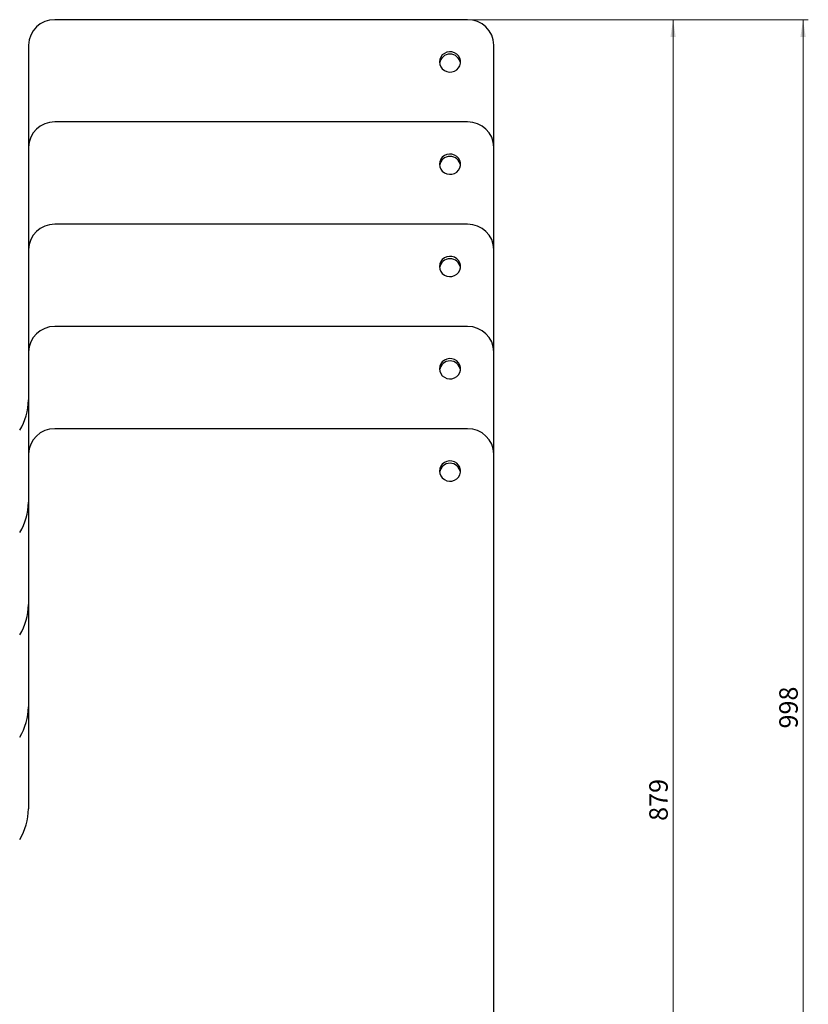
# Paper-space layout 'DIM TANK' of a CAD drawing. Units: millimetres. Extents: x 57 to 600, y 15 to 636.
# Drawn here: x 173 to 323, y 193 to 380 of the extents above; entities that cross this region are included whole.
import ezdxf

# ---------------------------------------------------------------- set-up
doc = ezdxf.new("R2010")
doc.units = ezdxf.units.MM
doc.styles.add('SLDTEXTSTYLE0', font='TXT', dxfattribs={"width": 0.75})
doc.dimstyles.new('SLDDIMSTYLE1', dxfattribs={"dimtxt": 3.5, "dimasz": 3.302, "dimexe": 0, "dimexo": 0.0625, "dimgap": 0.875, "dimtad": 1, "dimdec": 0, "dimlfac": 3, "dimrnd": 1e-09, "dimzin": 12, "dimdsep": 46, "dimtxsty": 'SLDTEXTSTYLE0', "dimsah": 1, "dimcen": 0.09, "dimadec": 0, "dimazin": 3, "dimtfac": 1, "dimtdec": 0, "dimtofl": 0, "dimtmove": 0, "dimatfit": 3, "dimfxl": 0, "dimfrac": 2, "dimtolj": 1, "dimtzin": 12, "dimarcsym": 0})

# ---------------------------------------------------------------- blocks, each defined once
blk = doc.blocks.new('_D_6')
at = {"color": 1, "linetype": 'Continuous', "lineweight": 0}
for p, q in [((259.32, 380.02), (322.98, 380.02)), ((321.98, 47.36), (321.98, 380.02)), ((251.98, 47.36), (322.98, 47.36))]:
    blk.add_line(p, q, dxfattribs=at)
at = {"color": 1, "linetype": 'Continuous', "lineweight": 18}
for points in [[(321.98, 380.02), (321.47, 376.71), (322.49, 376.71)], [(321.98, 47.36), (322.49, 50.66), (321.47, 50.66)]]:
    blk.add_solid(points, dxfattribs=at)
at = {"color": 1, "linetype": 'Continuous', "lineweight": 18, "insert": (317.47, 245.59), "char_height": 3.5, "attachment_point": 1, "rotation": 90, "style": 'SLDTEXTSTYLE0'}
blk.add_mtext('998', dxfattribs=at)
blk = doc.blocks.new('_D_7')
at = {"color": 1, "linetype": 'Continuous', "lineweight": 0}
for p, q in [((259.32, 380.02), (298.32, 380.02)), ((297.32, 380.02), (297.32, 86.96)), ((253.65, 86.96), (298.32, 86.96))]:
    blk.add_line(p, q, dxfattribs=at)
at = {"color": 1, "linetype": 'Continuous', "lineweight": 18}
for points in [[(297.32, 380.02), (296.81, 376.71), (297.82, 376.71)], [(297.32, 86.96), (297.82, 90.26), (296.81, 90.26)]]:
    blk.add_solid(points, dxfattribs=at)
at = {"color": 1, "linetype": 'Continuous', "lineweight": 18, "insert": (292.8, 228.07), "char_height": 3.5, "attachment_point": 1, "rotation": 90, "style": 'SLDTEXTSTYLE0'}
blk.add_mtext('879', dxfattribs=at)

psp = doc.layouts.new('DIM TANK')

# ---------------------------------------------------------------- linework, layer by layer
at = {"color": 7, "linetype": 'Continuous', "lineweight": 25}
for p, q in [((258.3153, 380.0168), (179.982, 380.0168)), ((174.982, 375.2104), (174.982, 355.813)), ((263.3153, 355.813), (263.3153, 375.2104)), ((258.3153, 360.6193), (179.982, 360.6193)), ((174.982, 355.813), (174.982, 336.4156)), ((263.3153, 336.4156), (263.3153, 355.813)), ((258.3153, 341.2219), (179.982, 341.2219)), ((174.982, 336.4156), (174.982, 317.0182)), ((263.3153, 317.0182), (263.3153, 336.4156)), ((258.3153, 321.8245), (179.982, 321.8245)), ((174.982, 317.0182), (174.982, 297.6207)), ((263.3153, 297.6207), (263.3153, 317.0182)), ((258.3153, 302.427), (179.982, 302.427)), ((174.982, 297.6207), (174.982, 230.3324)), ((263.3153, 114.981), (263.3153, 297.6207))]:
    psp.add_line(p, q, dxfattribs=at)
at = {"color": 7, "linetype": 'Continuous', "lineweight": 25, "flags": 128}
for points in [[(252.982, 372.0062), (253.0448, 371.5281), (253.2294, 371.0801), (253.5241, 370.6902), (253.9103, 370.383), (254.364, 370.1778), (254.8564, 370.0875), (255.3568, 370.1178), (255.8336, 370.2667), (256.2568, 370.5249), (256.6, 370.8762), (256.8416, 371.2985), (256.9662, 371.7653), (256.9662, 372.2472), (256.8416, 372.714), (256.6, 373.1363), (256.2568, 373.4876), (255.8336, 373.7458), (255.3568, 373.8947), (254.8564, 373.925), (254.364, 373.8347), (253.9103, 373.6295), (253.5241, 373.3223), (253.2294, 372.9324), (253.0448, 372.4844), (252.982, 372.0062)], [(252.982, 352.6088), (253.0448, 352.1307), (253.2294, 351.6826), (253.5241, 351.2928), (253.9103, 350.9856), (254.364, 350.7804), (254.8564, 350.6901), (255.3568, 350.7203), (255.8336, 350.8693), (256.2568, 351.1275), (256.6, 351.4788), (256.8416, 351.9011), (256.9662, 352.3679), (256.9662, 352.8498), (256.8416, 353.3165), (256.6, 353.7388), (256.2568, 354.0901), (255.8336, 354.3484), (255.3568, 354.4973), (254.8564, 354.5275), (254.364, 354.4372), (253.9103, 354.2321), (253.5241, 353.9249), (253.2294, 353.535), (253.0448, 353.0869), (252.982, 352.6088)], [(252.982, 333.2114), (253.0448, 332.7333), (253.2294, 332.2852), (253.5241, 331.8953), (253.9103, 331.5881), (254.364, 331.383), (254.8564, 331.2927), (255.3568, 331.3229), (255.8336, 331.4718), (256.2568, 331.7301), (256.6, 332.0814), (256.8416, 332.5037), (256.9662, 332.9704), (256.9662, 333.4523), (256.8416, 333.9191), (256.6, 334.3414), (256.2568, 334.6927), (255.8336, 334.9509), (255.3568, 335.0999), (254.8564, 335.1301), (254.364, 335.0398), (253.9103, 334.8346), (253.5241, 334.5274), (253.2294, 334.1376), (253.0448, 333.6895), (252.982, 333.2114)], [(252.982, 313.814), (253.0448, 313.3358), (253.2294, 312.8878), (253.5241, 312.4979), (253.9103, 312.1907), (254.364, 311.9855), (254.8564, 311.8952), (255.3568, 311.9255), (255.8336, 312.0744), (256.2568, 312.3326), (256.6, 312.6839), (256.8416, 313.1062), (256.9662, 313.573), (256.9662, 314.0549), (256.8416, 314.5217), (256.6, 314.944), (256.2568, 315.2953), (255.8336, 315.5535), (255.3568, 315.7024), (254.8564, 315.7327), (254.364, 315.6424), (253.9103, 315.4372), (253.5241, 315.13), (253.2294, 314.7401), (253.0448, 314.2921), (252.982, 313.814)], [(252.982, 294.4165), (253.0448, 293.9384), (253.2294, 293.4903), (253.5241, 293.1005), (253.9103, 292.7933), (254.364, 292.5881), (254.8564, 292.4978), (255.3568, 292.5281), (255.8336, 292.677), (256.2568, 292.9352), (256.6, 293.2865), (256.8416, 293.7088), (256.9662, 294.1756), (256.9662, 294.6575), (256.8416, 295.1243), (256.6, 295.5466), (256.2568, 295.8979), (255.8336, 296.1561), (255.3568, 296.305), (254.8564, 296.3353), (254.364, 296.245), (253.9103, 296.0398), (253.5241, 295.7326), (253.2294, 295.3427), (253.0448, 294.8946), (252.982, 294.4165)]]:
    psp.add_lwpolyline(points, dxfattribs=at)
at = {"color": 7, "linetype": 'Continuous', "lineweight": 25}
for centre, radius, start, end in [((179.887, 375.1117), 4.906, 88.890809, 178.846104), ((258.4103, 375.1117), 4.906, 1.153896, 91.109191), ((254.982, 371.4776), 2.0081, 8.561935, 171.438065), ((179.887, 355.7142), 4.906, 88.890809, 178.846104), ((258.4103, 355.7142), 4.906, 1.153896, 91.109191), ((254.982, 352.0802), 2.0081, 8.561935, 171.438065), ((179.887, 336.3168), 4.906, 88.890809, 178.846104), ((258.4103, 336.3168), 4.906, 1.153896, 91.109191), ((254.982, 332.6827), 2.0081, 8.561935, 171.438065), ((179.887, 316.9194), 4.906, 88.890809, 178.846104), ((258.4103, 316.9194), 4.906, 1.153896, 91.109191), ((254.982, 313.2853), 2.0081, 8.561935, 171.438065), ((164.0805, 307.9388), 10.9015, 327.89928, 359.912146), ((179.887, 297.5219), 4.906, 88.890809, 178.846104), ((258.4103, 297.5219), 4.906, 1.153896, 91.109191), ((254.982, 293.8879), 2.0081, 8.561935, 171.438065), ((164.0805, 288.5414), 10.9015, 327.89928, 359.912146), ((164.0805, 269.144), 10.9015, 327.89928, 359.912146), ((164.0805, 249.7466), 10.9015, 327.89928, 359.912146), ((164.0805, 230.3491), 10.9015, 327.89928, 359.912146)]:
    psp.add_arc(centre, radius, start, end, dxfattribs=at)

# ---------------------------------------------------------------- dimensions: what is measured, and where the dimension line sits
at = {"color": 1, "linetype": 'Continuous', "lineweight": 18}
for base, p1, p2, picture, middle in [((321.982, 380.0168), (250.982, 47.3597), (258.3153, 380.0168), '_D_6', (321.982, 249.466)), ((297.3153, 86.9597), (258.3153, 380.0168), (252.6487, 86.9597), '_D_7', (297.3153, 231.9509))]:
    dim = psp.add_linear_dim(base=base, p1=p1, p2=p2, angle=90, dimstyle='SLDDIMSTYLE1', dxfattribs=at)
    dim.commit()
    dim.dimension.update_dxf_attribs({"geometry": picture, "text_midpoint": middle, "dimtype": 160})

doc.saveas('drawing.dxf')
